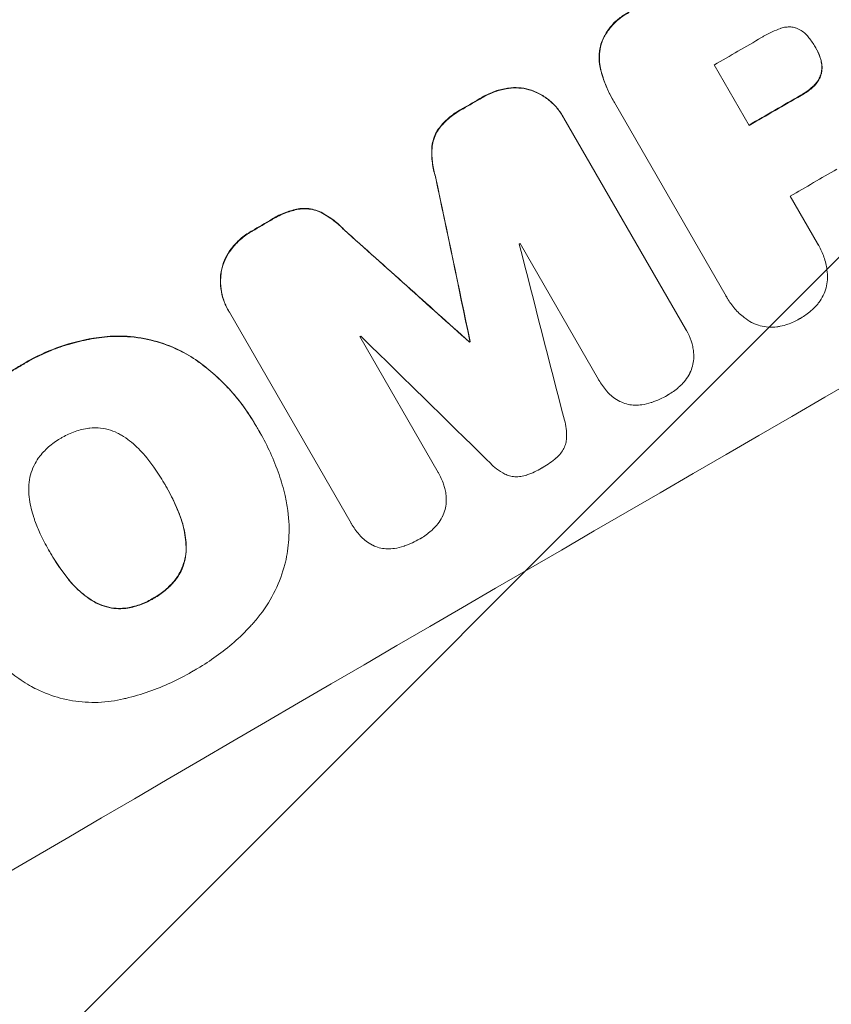
# Model space of a CAD drawing. Units: millimetres. Extents: x -2905 to 3011, y -4207 to 3572.
# Drawn here: x 1379 to 1479, y -2653 to -2532 of the extents above; entities that cross this region are included whole.
import ezdxf

# ---------------------------------------------------------------- set-up
doc = ezdxf.new("R2010")
doc.units = ezdxf.units.MM
doc.header["$LTSCALE"] = 20
doc.linetypes.add('HIDDEN', pattern=[9.525, 6.35, -3.175])
doc.layers.add('2d', color=230, linetype='Continuous')
doc.layers.add('EN-Free_Space_Hatch', color=10, linetype='HIDDEN')

# ---------------------------------------------------------------- blocks, each defined once
blk = doc.blocks.new('A$C5c55f9ec')
at = {"lineweight": 0}
for p, q in [((1193.38, -2220.3), (1193.41, -2220.34)), ((1180.94, -2222.47), (1185.25, -2229.93)), ((1168.46, -2226.78), (1168.48, -2226.83)), ((1182.4, -2250.93), (1168.65, -2227.11)), ((1162.29, -2228.8), (1162.31, -2228.84)), ((1162.42, -2229.04), (1177.39, -2254.97)), ((1190.27, -2238.63), (1193.63, -2244.44)), ((1166.68, -2261.18), (1157.03, -2244.47)), ((1193.77, -2244.67), (1193.79, -2244.72)), ((1182.53, -2251.17), (1182.56, -2251.21)), ((1121.11, -2252.68), (1121.13, -2252.72)), ((1136.22, -2278.86), (1121.25, -2252.92)), ((1137.3, -2255.92), (1146.95, -2272.62)), ((1177.49, -2255.13), (1177.52, -2255.17)), ((1150.77, -2256.55), (1150.79, -2256.59)), ((1150.86, -2256.49), (1150.88, -2256.54)), ((1166.7, -2261.22), (1166.73, -2261.27)), ((1124.47, -2266.8), (1124.5, -2266.84)), ((1124.98, -2267.69), (1125.01, -2267.74)), ((1146.96, -2272.65), (1146.99, -2272.69)), ((1113.29, -2274.08), (1113.32, -2274.13)), ((1136.25, -2278.9), (1136.27, -2278.95)), ((1099.1, -2282.36), (1099.13, -2282.4))]:
    blk.add_line(p, q, dxfattribs=at)
at = {"lineweight": 0, "extrusion": (0, 0, -1)}
for centre, major_axis, ratio, start_param, end_param in [((1179.01, -2217.71), (952.63, 550), 0.052336, -1.707271, -1.434322), ((1204.89, -2262.53), (950.9, 549), 0.052336, -1.598354, -1.5958), ((1214.59, -2279.34), (950.9, 549), 0.052336, -1.571439, -1.564738), ((1150.77, -2168.79), (-723.46, 3448.8), 0.005081, -1.595176, -1.589293), ((1204.89, -2262.53), (950.9, 549), 0.052336, -1.625657, -1.623089), ((1284.43, -2400.31), (2625.97, -2352.58), 0.005076, -1.632138, -1.626257), ((1217.5, -2284.38), (950.9, 549), 0.052336, -1.610768, -1.610672)]:
    blk.add_ellipse(centre, major_axis=major_axis, ratio=ratio, start_param=start_param, end_param=end_param, dxfattribs=at)
at = {"lineweight": 0}
for centre, major_axis, ratio, start_param, end_param in [((1179.01, -2217.71), (-951.76, -549.5), 0.052336, -1.707396, -1.434197), ((1231.43, -2308.51), (-951.76, -549.5), 0.052336, -1.707396, -1.434197), ((1210.29, -2271.89), (-950.9, -549), 0.052336, -1.576268, -1.570154), ((1204.89, -2262.53), (-951.76, -549.5), 0.052336, -1.545816, -1.543263), ((1214.59, -2279.34), (-951.76, -549.5), 0.052336, -1.576849, -1.570154), ((1219.62, -2288.05), (-950.9, -549), 0.052336, -1.576213, -1.570154), ((1150.77, -2168.79), (-724.12, 3451.95), 0.005081, 1.589262, 1.59514), ((1204.89, -2262.53), (-951.76, -549.5), 0.052336, -1.518552, -1.515986), ((1284.43, -2400.31), (2628.36, -2354.72), 0.005076, 1.626221, 1.632096), ((1213.82, -2278.01), (-950.9, -549), 0.052336, -1.54127, -1.541158), ((1155.63, -2177.22), (-1013.18, 3950.68), 0.003793, 1.586864, 1.592351), ((1213.82, -2278.01), (-950.9, -549), 0.052336, -1.520592, -1.520479), ((1312.66, -2449.19), (2920.44, -2862.56), 0.003773, 1.629063, 1.634537), ((1217.5, -2284.38), (-951.76, -549.5), 0.052336, -1.530957, -1.530861)]:
    blk.add_ellipse(centre, major_axis=major_axis, ratio=ratio, start_param=start_param, end_param=end_param, dxfattribs=at)
for points, knots in [([(1170.44, -2215.99), (1170.31, -2216.06), (1170.18, -2216.12), (1169.68, -2216.41), (1169.31, -2216.67), (1168.62, -2217.27), (1168.3, -2217.61), (1167.74, -2218.35), (1167.49, -2218.74), (1167.17, -2219.4), (1167.07, -2219.65), (1166.98, -2219.9)], [30.942683, 30.942683, 30.942683, 30.942683, 31.370566, 31.370566, 32.677712, 32.677712, 33.984857, 33.984857, 35.292003, 35.292003, 36.06835, 36.06835, 36.06835, 36.06835]), ([(1167.01, -2219.94), (1167.1, -2219.69), (1167.2, -2219.44), (1167.52, -2218.79), (1167.77, -2218.39), (1168.33, -2217.66), (1168.65, -2217.32), (1169.34, -2216.72), (1169.71, -2216.46), (1170.21, -2216.17), (1170.33, -2216.1), (1170.46, -2216.04)], [5.759192, 5.759192, 5.759192, 5.759192, 6.53558, 6.53558, 7.842711, 7.842711, 9.149843, 9.149843, 10.456975, 10.456975, 10.884858, 10.884858, 10.884858, 10.884858]), ([(1189.12, -2217.99), (1188.4, -2218.24), (1187.72, -2218.55), (1186.98, -2218.98), (1186.87, -2219.05), (1186.76, -2219.12)], [51.844381, 51.844381, 51.844381, 51.844381, 54.016853, 54.016853, 54.404284, 54.404284, 54.404284, 54.404284]), ([(1190.95, -2217.92), (1190.94, -2217.92), (1190.92, -2217.91), (1190.73, -2217.86), (1190.54, -2217.83), (1190.15, -2217.8), (1189.94, -2217.81), (1189.55, -2217.86), (1189.35, -2217.91), (1189.15, -2217.98), (1189.13, -2217.98), (1189.12, -2217.99)], [11.23439, 11.23439, 11.23439, 11.23439, 11.271847, 11.271847, 11.835454, 11.835454, 12.399061, 12.399061, 12.962668, 12.962668, 13.013249, 13.013249, 13.013249, 13.013249]), ([(1192.59, -2219.14), (1192.53, -2219.06), (1192.47, -2218.98), (1192.26, -2218.74), (1192.09, -2218.58), (1191.72, -2218.3), (1191.52, -2218.18), (1191.2, -2218.02), (1191.07, -2217.96), (1190.95, -2217.92)], [10.813696, 10.813696, 10.813696, 10.813696, 11.094647, 11.094647, 11.747271, 11.747271, 12.399896, 12.399896, 12.78783, 12.78783, 12.78783, 12.78783]), ([(1193.41, -2220.34), (1193.39, -2220.32), (1193.38, -2220.29), (1193.14, -2219.88), (1192.88, -2219.5), (1192.59, -2219.14)], [26.616766, 26.616766, 26.616766, 26.616766, 26.707784, 26.707784, 28.045492, 28.045492, 28.045492, 28.045492]), ([(1166.98, -2219.9), (1166.98, -2219.9), (1166.98, -2219.9), (1166.88, -2220.29), (1166.81, -2220.7), (1166.75, -2221.53), (1166.76, -2221.95), (1166.86, -2222.67), (1166.92, -2222.96), (1167, -2223.25)], [33.473361, 33.473361, 33.473361, 33.473361, 33.481706, 33.481706, 34.677468, 34.677468, 35.873229, 35.873229, 36.718578, 36.718578, 36.718578, 36.718578]), ([(1167.02, -2223.3), (1166.94, -2223.01), (1166.88, -2222.72), (1166.79, -2222), (1166.78, -2221.57), (1166.83, -2220.74), (1166.9, -2220.33), (1167.01, -2219.95), (1167.01, -2219.94), (1167.01, -2219.94)], [1.546176, 1.546176, 1.546176, 1.546176, 2.391548, 2.391548, 3.587322, 3.587322, 4.783096, 4.783096, 4.791393, 4.791393, 4.791393, 4.791393]), ([(1193.95, -2221.49), (1193.8, -2221.1), (1193.63, -2220.72), (1193.42, -2220.37), (1193.41, -2220.35), (1193.41, -2220.34)], [20.431086, 20.431086, 20.431086, 20.431086, 21.630945, 21.630945, 21.672494, 21.672494, 21.672494, 21.672494]), ([(1193.92, -2221.44), (1193.94, -2221.5), (1193.96, -2221.55), (1194.06, -2221.83), (1194.11, -2222.06), (1194.17, -2222.54), (1194.18, -2222.78), (1194.16, -2223.15), (1194.14, -2223.28), (1194.12, -2223.41)], [11.438994, 11.438994, 11.438994, 11.438994, 11.600925, 11.600925, 12.283324, 12.283324, 12.965724, 12.965724, 13.341791, 13.341791, 13.341791, 13.341791]), ([(1194.14, -2223.45), (1194.17, -2223.33), (1194.18, -2223.2), (1194.21, -2222.83), (1194.2, -2222.59), (1194.14, -2222.11), (1194.08, -2221.87), (1193.99, -2221.59), (1193.97, -2221.54), (1193.95, -2221.49)], [8.495259, 8.495259, 8.495259, 8.495259, 8.871308, 8.871308, 9.553713, 9.553713, 10.236119, 10.236119, 10.398056, 10.398056, 10.398056, 10.398056]), ([(1167, -2223.25), (1167.08, -2223.58), (1167.18, -2223.9), (1167.6, -2225.13), (1168, -2225.99), (1168.46, -2226.78)], [-3.714005, -3.714005, -3.714005, -3.714005, -2.752519, -2.752519, 0, 0, 0, 0]), ([(1168.65, -2227.11), (1168.59, -2227.01), (1168.54, -2226.92), (1168.48, -2226.83), (1168.02, -2226.04), (1167.63, -2225.17), (1167.21, -2223.95), (1167.11, -2223.62), (1167.02, -2223.3)], [-0.321666, -0.321666, -0.321666, -0.321666, 0, 0, 0, 2.752515, 2.752515, 3.714004, 3.714004, 3.714004, 3.714004]), ([(1194.12, -2223.41), (1194.11, -2223.45), (1194.1, -2223.5), (1194.03, -2223.74), (1193.96, -2223.93), (1193.77, -2224.31), (1193.66, -2224.49), (1193.43, -2224.8), (1193.31, -2224.92), (1193.19, -2225.04)], [11.882414, 11.882414, 11.882414, 11.882414, 12.023008, 12.023008, 12.624173, 12.624173, 13.225338, 13.225338, 13.707567, 13.707567, 13.707567, 13.707567]), ([(1193.22, -2225.09), (1193.34, -2224.97), (1193.45, -2224.84), (1193.69, -2224.54), (1193.8, -2224.36), (1193.98, -2223.98), (1194.06, -2223.78), (1194.12, -2223.55), (1194.13, -2223.5), (1194.14, -2223.45)], [5.529296, 5.529296, 5.529296, 5.529296, 6.011514, 6.011514, 6.612674, 6.612674, 7.213834, 7.213834, 7.35445, 7.35445, 7.35445, 7.35445]), ([(1155.49, -2225.34), (1154.98, -2225.42), (1154.46, -2225.54), (1153.44, -2225.9), (1152.93, -2226.13), (1152.43, -2226.42), (1152.4, -2226.44), (1152.36, -2226.46)], [35.693803, 35.693803, 35.693803, 35.693803, 37.178333, 37.178333, 38.794966, 38.794966, 38.912511, 38.912511, 38.912511, 38.912511]), ([(1152.39, -2226.5), (1152.42, -2226.48), (1152.46, -2226.46), (1152.96, -2226.18), (1153.47, -2225.94), (1154.49, -2225.59), (1155, -2225.46), (1155.52, -2225.38)], [12.814831, 12.814831, 12.814831, 12.814831, 12.932375, 12.932375, 14.54901, 14.54901, 16.033541, 16.033541, 16.033541, 16.033541]), ([(1158.44, -2225.59), (1158.33, -2225.55), (1158.21, -2225.52), (1157.71, -2225.39), (1157.29, -2225.31), (1156.44, -2225.26), (1156, -2225.27), (1155.55, -2225.33), (1155.52, -2225.34), (1155.49, -2225.34)], [24.131871, 24.131871, 24.131871, 24.131871, 24.486369, 24.486369, 25.710773, 25.710773, 26.935177, 26.935177, 27.007408, 27.007408, 27.007408, 27.007408]), ([(1155.52, -2225.38), (1155.55, -2225.38), (1155.57, -2225.38), (1156.03, -2225.32), (1156.46, -2225.3), (1157.31, -2225.36), (1157.73, -2225.43), (1158.24, -2225.57), (1158.35, -2225.6), (1158.47, -2225.64)], [12.171652, 12.171652, 12.171652, 12.171652, 12.244016, 12.244016, 13.468492, 13.468492, 14.692968, 14.692968, 15.047187, 15.047187, 15.047187, 15.047187]), ([(1162.29, -2228.8), (1162.06, -2228.4), (1161.79, -2228.02), (1161.16, -2227.3), (1160.8, -2226.96), (1160.03, -2226.37), (1159.62, -2226.12), (1158.94, -2225.79), (1158.69, -2225.68), (1158.44, -2225.59)], [21.941488, 21.941488, 21.941488, 21.941488, 23.31267, 23.31267, 24.683851, 24.683851, 26.055033, 26.055033, 26.836361, 26.836361, 26.836361, 26.836361]), ([(1158.47, -2225.64), (1158.72, -2225.73), (1158.97, -2225.83), (1159.64, -2226.16), (1160.06, -2226.42), (1160.83, -2227.01), (1161.18, -2227.34), (1161.81, -2228.06), (1162.09, -2228.45), (1162.35, -2228.91), (1162.39, -2228.97), (1162.42, -2229.04)], [17.046621, 17.046621, 17.046621, 17.046621, 17.827949, 17.827949, 19.199131, 19.199131, 20.570313, 20.570313, 21.941494, 21.941494, 22.164255, 22.164255, 22.164255, 22.164255]), ([(1193.19, -2225.04), (1193.1, -2225.12), (1193.01, -2225.2), (1192.56, -2225.6), (1192.16, -2225.88), (1191.71, -2226.14), (1191.65, -2226.18), (1191.59, -2226.21)], [31.684977, 31.684977, 31.684977, 31.684977, 32.027886, 32.027886, 33.420437, 33.420437, 33.609432, 33.609432, 33.609432, 33.609432]), ([(1191.62, -2226.25), (1191.68, -2226.22), (1191.73, -2226.19), (1192.19, -2225.93), (1192.58, -2225.65), (1193.04, -2225.25), (1193.13, -2225.17), (1193.22, -2225.09)], [10.951019, 10.951019, 10.951019, 10.951019, 11.140013, 11.140013, 12.532565, 12.532565, 12.875474, 12.875474, 12.875474, 12.875474]), ([(1149.94, -2227.86), (1149.81, -2227.93), (1149.69, -2227.99), (1149.1, -2228.34), (1148.63, -2228.68), (1147.79, -2229.4), (1147.42, -2229.79), (1147.09, -2230.21)], [39.618199, 39.618199, 39.618199, 39.618199, 40.026052, 40.026052, 41.694117, 41.694117, 43.199421, 43.199421, 43.199421, 43.199421]), ([(1147.11, -2230.25), (1147.45, -2229.84), (1147.82, -2229.45), (1148.65, -2228.72), (1149.12, -2228.39), (1149.72, -2228.04), (1149.84, -2227.97), (1149.96, -2227.91)], [10.169481, 10.169481, 10.169481, 10.169481, 11.674593, 11.674593, 13.342878, 13.342878, 13.750732, 13.750732, 13.750732, 13.750732]), ([(1147.09, -2230.21), (1146.91, -2230.44), (1146.76, -2230.69), (1146.5, -2231.23), (1146.39, -2231.53), (1146.24, -2232.1), (1146.19, -2232.4), (1146.16, -2232.7)], [23.39745, 23.39745, 23.39745, 23.39745, 24.223598, 24.223598, 25.121001, 25.121001, 25.999958, 25.999958, 25.999958, 25.999958]), ([(1146.19, -2232.75), (1146.21, -2232.44), (1146.26, -2232.14), (1146.42, -2231.57), (1146.52, -2231.28), (1146.79, -2230.74), (1146.94, -2230.49), (1147.11, -2230.25)], [2.708835, 2.708835, 2.708835, 2.708835, 3.588232, 3.588232, 4.485521, 4.485521, 5.311342, 5.311342, 5.311342, 5.311342]), ([(1146.16, -2232.7), (1146.13, -2233.31), (1146.15, -2233.93), (1146.31, -2235.11), (1146.43, -2235.67), (1146.6, -2236.21)], [54.843812, 54.843812, 54.843812, 54.843812, 56.585269, 56.585269, 58.202269, 58.202269, 58.202269, 58.202269]), ([(1146.63, -2236.26), (1146.46, -2235.72), (1146.34, -2235.15), (1146.18, -2233.98), (1146.16, -2233.36), (1146.19, -2232.75)], [2.154689, 2.154689, 2.154689, 2.154689, 3.771688, 3.771688, 5.513146, 5.513146, 5.513146, 5.513146]), ([(1129.91, -2240.17), (1129.39, -2240.26), (1128.88, -2240.39), (1127.81, -2240.76), (1127.26, -2241.01), (1126.66, -2241.36), (1126.56, -2241.42), (1126.47, -2241.48)], [38.694944, 38.694944, 38.694944, 38.694944, 40.188424, 40.188424, 41.936852, 41.936852, 42.275137, 42.275137, 42.275137, 42.275137]), ([(1126.49, -2241.53), (1126.59, -2241.47), (1126.68, -2241.41), (1127.29, -2241.06), (1127.83, -2240.8), (1128.9, -2240.44), (1129.42, -2240.3), (1129.94, -2240.22)], [13.642433, 13.642433, 13.642433, 13.642433, 13.980719, 13.980719, 15.729151, 15.729151, 17.222634, 17.222634, 17.222634, 17.222634]), ([(1132.53, -2240.61), (1132.25, -2240.48), (1131.97, -2240.38), (1131.4, -2240.23), (1131.09, -2240.17), (1130.49, -2240.13), (1130.2, -2240.14), (1129.91, -2240.17)], [17.182582, 17.182582, 17.182582, 17.182582, 18.059278, 18.059278, 18.962935, 18.962935, 19.784992, 19.784992, 19.784992, 19.784992]), ([(1129.94, -2240.22), (1130.22, -2240.19), (1130.52, -2240.18), (1131.12, -2240.22), (1131.42, -2240.27), (1132, -2240.42), (1132.28, -2240.53), (1132.55, -2240.66)], [9.114017, 9.114017, 9.114017, 9.114017, 9.936077, 9.936077, 10.839735, 10.839735, 11.716431, 11.716431, 11.716431, 11.716431]), ([(1135.35, -2242.74), (1134.96, -2242.33), (1134.54, -2241.95), (1133.6, -2241.23), (1133.07, -2240.9), (1132.53, -2240.61)], [34.633292, 34.633292, 34.633292, 34.633292, 36.238454, 36.238454, 37.989587, 37.989587, 37.989587, 37.989587]), ([(1132.55, -2240.66), (1133.1, -2240.94), (1133.62, -2241.27), (1134.56, -2242), (1134.99, -2242.38), (1135.37, -2242.79)], [26.438315, 26.438315, 26.438315, 26.438315, 28.190673, 28.190673, 29.79455, 29.79455, 29.79455, 29.79455]), ([(1124.03, -2242.9), (1123.99, -2242.92), (1123.96, -2242.94), (1123.46, -2243.23), (1123.01, -2243.55), (1122.2, -2244.26), (1121.83, -2244.64), (1121.51, -2245.06)], [38.296144, 38.296144, 38.296144, 38.296144, 38.424394, 38.424394, 40.026337, 40.026337, 41.51379, 41.51379, 41.51379, 41.51379]), ([(1121.53, -2245.1), (1121.86, -2244.69), (1122.22, -2244.31), (1123.03, -2243.59), (1123.48, -2243.27), (1123.98, -2242.98), (1124.02, -2242.96), (1124.06, -2242.94)], [9.720301, 9.720301, 9.720301, 9.720301, 11.207758, 11.207758, 12.809705, 12.809705, 12.937955, 12.937955, 12.937955, 12.937955]), ([(1121.51, -2245.06), (1121.49, -2245.08), (1121.48, -2245.1), (1121.2, -2245.46), (1120.97, -2245.83), (1120.59, -2246.61), (1120.44, -2247), (1120.31, -2247.51), (1120.28, -2247.63), (1120.26, -2247.74)], [31.874962, 31.874962, 31.874962, 31.874962, 31.944197, 31.944197, 33.173453, 33.173453, 34.402709, 34.402709, 34.753679, 34.753679, 34.753679, 34.753679]), ([(1120.28, -2247.79), (1120.31, -2247.67), (1120.33, -2247.56), (1120.47, -2247.05), (1120.62, -2246.65), (1120.99, -2245.88), (1121.22, -2245.51), (1121.5, -2245.14), (1121.52, -2245.12), (1121.53, -2245.1)], [4.561453, 4.561453, 4.561453, 4.561453, 4.910264, 4.910264, 6.140074, 6.140074, 7.369883, 7.369883, 7.440153, 7.440153, 7.440153, 7.440153]), ([(1193.63, -2244.44), (1193.69, -2244.53), (1193.74, -2244.62), (1194.05, -2245.16), (1194.27, -2245.63), (1194.61, -2246.64), (1194.74, -2247.17), (1194.85, -2248.06), (1194.88, -2248.42), (1194.88, -2248.78)], [24.107783, 24.107783, 24.107783, 24.107783, 24.42564, 24.42564, 25.952213, 25.952213, 27.478786, 27.478786, 28.49213, 28.49213, 28.49213, 28.49213]), ([(1120.26, -2247.74), (1120.21, -2248.01), (1120.17, -2248.29), (1120.12, -2249.04), (1120.14, -2249.53), (1120.26, -2250.48), (1120.37, -2250.96), (1120.68, -2251.86), (1120.88, -2252.29), (1121.11, -2252.68)], [-4.89032, -4.89032, -4.89032, -4.89032, -4.091146, -4.091146, -2.72743, -2.72743, -1.363715, -1.363715, 0, 0, 0, 0]), ([(1121.25, -2252.92), (1121.21, -2252.86), (1121.17, -2252.79), (1121.13, -2252.72), (1120.9, -2252.33), (1120.71, -2251.9), (1120.4, -2251), (1120.29, -2250.53), (1120.16, -2249.57), (1120.15, -2249.09), (1120.2, -2248.33), (1120.23, -2248.06), (1120.28, -2247.79)], [-0.23204, -0.23204, -0.23204, -0.23204, 0, 0, 0, 1.363715, 1.363715, 2.72743, 2.72743, 4.091145, 4.091145, 4.890323, 4.890323, 4.890323, 4.890323]), ([(1194.88, -2248.78), (1194.87, -2248.82), (1194.87, -2248.87), (1194.85, -2249.26), (1194.79, -2249.59), (1194.62, -2250.23), (1194.5, -2250.55), (1194.2, -2251.16), (1194.01, -2251.46), (1193.71, -2251.85), (1193.62, -2251.96), (1193.53, -2252.07)], [18.603323, 18.603323, 18.603323, 18.603323, 18.733404, 18.733404, 19.719364, 19.719364, 20.705333, 20.705333, 21.691301, 21.691301, 22.093061, 22.093061, 22.093061, 22.093061]), ([(1185.53, -2254.18), (1185.22, -2254), (1184.92, -2253.8), (1184.21, -2253.25), (1183.81, -2252.88), (1183.11, -2252.08), (1182.81, -2251.65), (1182.56, -2251.21), (1182.5, -2251.12), (1182.45, -2251.03), (1182.4, -2250.93)], [-4.060716, -4.060716, -4.060716, -4.060716, -3.039232, -3.039232, -1.519616, -1.519616, 0, 0, 0, 0.324666, 0.324666, 0.324666, 0.324666]), ([(1193.53, -2252.07), (1193.31, -2252.31), (1193.08, -2252.53), (1192.44, -2253.09), (1192.02, -2253.39), (1191.56, -2253.66), (1191.52, -2253.68), (1191.48, -2253.7)], [33.421447, 33.421447, 33.421447, 33.421447, 34.336968, 34.336968, 35.829875, 35.829875, 35.954834, 35.954834, 35.954834, 35.954834]), ([(1189.06, -2254.65), (1188.92, -2254.68), (1188.78, -2254.7), (1188.3, -2254.77), (1187.95, -2254.78), (1187.25, -2254.73), (1186.92, -2254.67), (1186.28, -2254.5), (1185.96, -2254.38), (1185.61, -2254.21), (1185.57, -2254.2), (1185.53, -2254.18)], [25.400836, 25.400836, 25.400836, 25.400836, 25.792524, 25.792524, 26.784562, 26.784562, 27.7766, 27.7766, 28.768619, 28.768619, 28.88908, 28.88908, 28.88908, 28.88908]), ([(1191.48, -2253.7), (1191.45, -2253.72), (1191.42, -2253.73), (1190.96, -2254), (1190.48, -2254.22), (1189.68, -2254.5), (1189.37, -2254.58), (1189.06, -2254.65)], [36.154571, 36.154571, 36.154571, 36.154571, 36.260037, 36.260037, 37.770924, 37.770924, 38.682206, 38.682206, 38.682206, 38.682206]), ([(1105.86, -2255.93), (1105.41, -2255.98), (1104.96, -2256.04), (1103.11, -2256.34), (1101.74, -2256.7), (1099.18, -2257.58), (1097.89, -2258.14), (1096.23, -2259.05), (1095.83, -2259.29), (1095.43, -2259.54)], [92.254234, 92.254234, 92.254234, 92.254234, 93.545319, 93.545319, 97.615845, 97.615845, 101.693126, 101.693126, 103.023564, 103.023564, 103.023564, 103.023564]), ([(1095.45, -2259.58), (1095.66, -2259.45), (1095.87, -2259.32), (1096.75, -2258.81), (1097.46, -2258.44), (1098.91, -2257.77), (1099.66, -2257.47), (1101.19, -2256.94), (1101.98, -2256.71), (1103.58, -2256.32), (1104.39, -2256.17), (1105.43, -2256.03), (1105.66, -2256), (1105.89, -2255.98)], [36.668029, 36.668029, 36.668029, 36.668029, 37.402797, 37.402797, 39.74078, 39.74078, 42.078764, 42.078764, 44.416747, 44.416747, 46.754731, 46.754731, 47.401691, 47.401691, 47.401691, 47.401691]), ([(1117.36, -2258.93), (1116.62, -2258.42), (1115.85, -2257.96), (1114.04, -2257.08), (1112.99, -2256.7), (1110.9, -2256.14), (1109.8, -2255.96), (1107.74, -2255.82), (1106.8, -2255.84), (1105.86, -2255.93)], [59.162339, 59.162339, 59.162339, 59.162339, 61.705385, 61.705385, 64.949785, 64.949785, 68.200119, 68.200119, 70.868619, 70.868619, 70.868619, 70.868619]), ([(1105.89, -2255.98), (1106.83, -2255.88), (1107.77, -2255.87), (1109.83, -2256), (1110.93, -2256.19), (1113.02, -2256.74), (1114.07, -2257.13), (1115.88, -2258.01), (1116.65, -2258.46), (1117.38, -2258.98)], [33.076187, 33.076187, 33.076187, 33.076187, 35.751258, 35.751258, 39.003898, 39.003898, 42.24601, 42.24601, 44.782502, 44.782502, 44.782502, 44.782502]), ([(1177.39, -2254.97), (1177.44, -2255.04), (1177.48, -2255.11), (1177.74, -2255.56), (1177.93, -2255.98), (1178.14, -2256.6), (1178.2, -2256.78), (1178.24, -2256.96)], [21.116657, 21.116657, 21.116657, 21.116657, 21.351667, 21.351667, 22.685913, 22.685913, 23.221207, 23.221207, 23.221207, 23.221207]), ([(1178.24, -2256.96), (1178.3, -2257.17), (1178.34, -2257.39), (1178.41, -2257.95), (1178.43, -2258.29), (1178.41, -2258.62)], [17.699318, 17.699318, 17.699318, 17.699318, 18.327807, 18.327807, 19.287621, 19.287621, 19.287621, 19.287621]), ([(1095.43, -2259.54), (1095.26, -2259.63), (1095.1, -2259.72), (1094.2, -2260.25), (1093.46, -2260.72), (1092.03, -2261.75), (1091.33, -2262.31), (1089.98, -2263.5), (1089.33, -2264.13), (1088.09, -2265.46), (1087.5, -2266.16), (1086.79, -2267.09), (1086.64, -2267.3), (1086.49, -2267.51)], [123.070499, 123.070499, 123.070499, 123.070499, 123.632546, 123.632546, 126.21597, 126.21597, 128.799395, 128.799395, 131.382819, 131.382819, 133.966244, 133.966244, 134.693196, 134.693196, 134.693196, 134.693196]), ([(1086.51, -2267.55), (1086.66, -2267.34), (1086.82, -2267.14), (1087.53, -2266.21), (1088.11, -2265.51), (1089.35, -2264.18), (1090.01, -2263.54), (1091.36, -2262.36), (1092.06, -2261.8), (1093.49, -2260.77), (1094.22, -2260.29), (1095.13, -2259.77), (1095.29, -2259.67), (1095.45, -2259.58)], [30.175456, 30.175456, 30.175456, 30.175456, 30.902395, 30.902395, 33.485842, 33.485842, 36.069289, 36.069289, 38.652736, 38.652736, 41.236182, 41.236182, 41.798233, 41.798233, 41.798233, 41.798233]), ([(1124.47, -2266.8), (1123.98, -2265.95), (1123.44, -2265.13), (1122.25, -2263.53), (1121.6, -2262.76), (1120.21, -2261.29), (1119.47, -2260.6), (1118.25, -2259.6), (1117.81, -2259.26), (1117.36, -2258.93)], [46.984636, 46.984636, 46.984636, 46.984636, 49.917542, 49.917542, 52.850449, 52.850449, 55.783356, 55.783356, 57.390273, 57.390273, 57.390273, 57.390273]), ([(1117.38, -2258.98), (1117.59, -2259.12), (1117.79, -2259.27), (1118.66, -2259.94), (1119.3, -2260.49), (1120.53, -2261.64), (1121.11, -2262.24), (1122.2, -2263.49), (1122.72, -2264.14), (1123.66, -2265.48), (1124.1, -2266.16), (1124.61, -2267.04), (1124.72, -2267.23), (1124.82, -2267.43)], [66.290443, 66.290443, 66.290443, 66.290443, 67.002359, 67.002359, 69.389147, 69.389147, 71.775935, 71.775935, 74.162723, 74.162723, 76.549511, 76.549511, 77.215314, 77.215314, 77.215314, 77.215314]), ([(1178.41, -2258.62), (1178.41, -2258.63), (1178.41, -2258.64), (1178.38, -2258.96), (1178.33, -2259.26), (1178.18, -2259.82), (1178.08, -2260.11), (1177.93, -2260.4), (1177.92, -2260.42), (1177.91, -2260.44)], [16.676882, 16.676882, 16.676882, 16.676882, 16.703195, 16.703195, 17.582243, 17.582243, 18.461415, 18.461415, 18.518849, 18.518849, 18.518849, 18.518849]), ([(1177.91, -2260.44), (1177.76, -2260.73), (1177.58, -2261.02), (1177.19, -2261.53), (1176.99, -2261.75), (1176.77, -2261.95)], [22.04685, 22.04685, 22.04685, 22.04685, 22.995756, 22.995756, 23.846902, 23.846902, 23.846902, 23.846902]), ([(1167.97, -2262.91), (1167.86, -2262.8), (1167.76, -2262.7), (1167.31, -2262.17), (1166.99, -2261.72), (1166.73, -2261.27), (1166.71, -2261.24), (1166.69, -2261.21), (1166.68, -2261.18)], [-1.999607, -1.999607, -1.999607, -1.999607, -1.581052, -1.581052, 0, 0, 0, 0.102991, 0.102991, 0.102991, 0.102991]), ([(1176.77, -2261.95), (1176.7, -2262.03), (1176.62, -2262.09), (1176.14, -2262.51), (1175.71, -2262.82), (1175.26, -2263.08), (1175.24, -2263.09), (1175.23, -2263.1)], [34.800978, 34.800978, 34.800978, 34.800978, 35.094777, 35.094777, 36.620795, 36.620795, 36.672328, 36.672328, 36.672328, 36.672328]), ([(1169.3, -2263.9), (1169.03, -2263.76), (1168.77, -2263.59), (1168.32, -2263.25), (1168.14, -2263.08), (1167.97, -2262.91)], [28.18746, 28.18746, 28.18746, 28.18746, 29.064674, 29.064674, 29.766343, 29.766343, 29.766343, 29.766343]), ([(1175.23, -2263.1), (1175.2, -2263.12), (1175.17, -2263.13), (1174.56, -2263.49), (1173.92, -2263.78), (1173.23, -2264.02), (1173.2, -2264.03), (1173.18, -2264.04)], [48.233524, 48.233524, 48.233524, 48.233524, 48.339027, 48.339027, 50.353681, 50.353681, 50.436527, 50.436527, 50.436527, 50.436527]), ([(1171.15, -2264.36), (1171.09, -2264.36), (1171.03, -2264.35), (1170.68, -2264.33), (1170.4, -2264.28), (1169.87, -2264.14), (1169.6, -2264.04), (1169.33, -2263.91), (1169.32, -2263.9), (1169.3, -2263.9)], [22.0472, 22.0472, 22.0472, 22.0472, 22.219084, 22.219084, 23.042105, 23.042105, 23.864966, 23.864966, 23.910522, 23.910522, 23.910522, 23.910522]), ([(1173.18, -2264.04), (1172.81, -2264.16), (1172.42, -2264.25), (1171.74, -2264.34), (1171.44, -2264.36), (1171.15, -2264.36)], [28.653176, 28.653176, 28.653176, 28.653176, 29.761939, 29.761939, 30.603096, 30.603096, 30.603096, 30.603096]), ([(1162.49, -2266.21), (1162.59, -2266.54), (1162.67, -2266.88), (1162.77, -2267.61), (1162.78, -2268.01), (1162.74, -2268.51), (1162.73, -2268.64), (1162.71, -2268.76)], [18.819702, 18.819702, 18.819702, 18.819702, 19.812013, 19.812013, 20.912413, 20.912413, 21.268162, 21.268162, 21.268162, 21.268162]), ([(1104.08, -2267.17), (1104.04, -2267.17), (1103.99, -2267.18), (1103.37, -2267.26), (1102.8, -2267.4), (1101.71, -2267.78), (1101.19, -2268.02), (1100.66, -2268.33), (1100.6, -2268.37), (1100.55, -2268.4)], [36.334613, 36.334613, 36.334613, 36.334613, 36.463135, 36.463135, 38.122217, 38.122217, 39.781298, 39.781298, 39.97716, 39.97716, 39.97716, 39.97716]), ([(1107.97, -2268.06), (1107.81, -2267.96), (1107.64, -2267.87), (1107.09, -2267.6), (1106.7, -2267.46), (1105.92, -2267.25), (1105.5, -2267.18), (1104.75, -2267.13), (1104.42, -2267.14), (1104.08, -2267.17)], [22.562103, 22.562103, 22.562103, 22.562103, 23.106632, 23.106632, 24.321627, 24.321627, 25.539079, 25.539079, 26.488609, 26.488609, 26.488609, 26.488609]), ([(1110.93, -2270.65), (1110.85, -2270.55), (1110.76, -2270.44), (1110.16, -2269.76), (1109.59, -2269.22), (1108.65, -2268.5), (1108.31, -2268.27), (1107.97, -2268.06)], [37.467283, 37.467283, 37.467283, 37.467283, 37.854095, 37.854095, 40.076184, 40.076184, 41.212708, 41.212708, 41.212708, 41.212708]), ([(1124.82, -2267.43), (1124.89, -2267.53), (1124.95, -2267.63), (1125.47, -2268.53), (1125.9, -2269.37), (1126.68, -2271.09), (1127.04, -2271.98), (1127.64, -2273.73), (1127.89, -2274.58), (1128.1, -2275.45)], [88.297578, 88.297578, 88.297578, 88.297578, 88.656924, 88.656924, 91.420661, 91.420661, 94.184398, 94.184398, 96.715859, 96.715859, 96.715859, 96.715859]), ([(1100.55, -2268.4), (1100.49, -2268.43), (1100.44, -2268.46), (1099.9, -2268.77), (1099.43, -2269.11), (1098.55, -2269.89), (1098.14, -2270.32), (1097.76, -2270.83), (1097.73, -2270.86), (1097.71, -2270.88)], [40.180379, 40.180379, 40.180379, 40.180379, 40.362975, 40.362975, 42.048685, 42.048685, 43.734394, 43.734394, 43.835255, 43.835255, 43.835255, 43.835255]), ([(1162.71, -2268.76), (1162.7, -2268.85), (1162.68, -2268.94), (1162.6, -2269.24), (1162.52, -2269.46), (1162.31, -2269.88), (1162.18, -2270.08), (1161.9, -2270.46), (1161.73, -2270.64), (1161.53, -2270.81), (1161.51, -2270.83), (1161.48, -2270.85)], [13.144645, 13.144645, 13.144645, 13.144645, 13.414947, 13.414947, 14.085994, 14.085994, 14.75704, 14.75704, 15.428086, 15.428086, 15.520583, 15.520583, 15.520583, 15.520583]), ([(1097.71, -2270.88), (1097.52, -2271.16), (1097.35, -2271.46), (1097.01, -2272.14), (1096.87, -2272.54), (1096.66, -2273.32), (1096.59, -2273.74), (1096.55, -2274.35), (1096.54, -2274.54), (1096.55, -2274.73)], [31.889694, 31.889694, 31.889694, 31.889694, 32.853902, 32.853902, 34.072058, 34.072058, 35.287542, 35.287542, 35.825201, 35.825201, 35.825201, 35.825201]), ([(1113.32, -2274.13), (1113.28, -2274.07), (1113.25, -2274.01), (1112.83, -2273.28), (1112.41, -2272.63), (1111.63, -2271.53), (1111.29, -2271.09), (1110.93, -2270.65)], [73.51778, 73.51778, 73.51778, 73.51778, 73.72851, 73.72851, 76.028299, 76.028299, 77.653715, 77.653715, 77.653715, 77.653715]), ([(1155.46, -2272.96), (1155.36, -2272.92), (1155.26, -2272.88), (1154.8, -2272.65), (1154.46, -2272.44), (1153.86, -2271.98), (1153.6, -2271.75), (1153.37, -2271.49)], [32.870997, 32.870997, 32.870997, 32.870997, 33.190818, 33.190818, 34.335092, 34.335092, 35.317086, 35.317086, 35.317086, 35.317086]), ([(1161.48, -2270.85), (1160.98, -2271.29), (1160.43, -2271.67), (1159.84, -2272.02), (1159.81, -2272.04), (1159.77, -2272.06)], [45.293164, 45.293164, 45.293164, 45.293164, 47.211378, 47.211378, 47.340901, 47.340901, 47.340901, 47.340901]), ([(1146.95, -2272.62), (1146.96, -2272.65), (1146.97, -2272.67), (1147.23, -2273.12), (1147.45, -2273.59), (1147.68, -2274.26), (1147.73, -2274.44), (1147.78, -2274.62)], [23.680274, 23.680274, 23.680274, 23.680274, 23.761063, 23.761063, 25.244749, 25.244749, 25.782606, 25.782606, 25.782606, 25.782606]), ([(1157.88, -2272.94), (1157.86, -2272.95), (1157.84, -2272.96), (1157.6, -2273.04), (1157.36, -2273.1), (1156.88, -2273.16), (1156.64, -2273.17), (1156.16, -2273.14), (1155.93, -2273.1), (1155.63, -2273.02), (1155.55, -2272.99), (1155.46, -2272.96)], [17.039196, 17.039196, 17.039196, 17.039196, 17.097236, 17.097236, 17.781318, 17.781318, 18.465399, 18.465399, 19.14948, 19.14948, 19.403876, 19.403876, 19.403876, 19.403876]), ([(1159.77, -2272.06), (1159.74, -2272.08), (1159.71, -2272.09), (1159.12, -2272.43), (1158.52, -2272.72), (1157.88, -2272.94)], [48.206092, 48.206092, 48.206092, 48.206092, 48.306319, 48.306319, 50.24545, 50.24545, 50.24545, 50.24545]), ([(1115.16, -2277.96), (1114.96, -2277.45), (1114.75, -2276.94), (1114.19, -2275.71), (1113.82, -2274.99), (1113.39, -2274.25), (1113.35, -2274.19), (1113.32, -2274.13)], [72.153028, 72.153028, 72.153028, 72.153028, 73.739428, 73.739428, 76.111017, 76.111017, 76.322995, 76.322995, 76.322995, 76.322995]), ([(1096.55, -2274.73), (1096.55, -2275.14), (1096.59, -2275.55), (1096.74, -2276.72), (1096.91, -2277.46), (1097.21, -2278.31), (1097.26, -2278.45), (1097.31, -2278.59)], [63.159427, 63.159427, 63.159427, 63.159427, 64.332686, 64.332686, 66.475202, 66.475202, 66.909313, 66.909313, 66.909313, 66.909313]), ([(1113.41, -2274.29), (1113.8, -2274.96), (1114.16, -2275.66), (1114.72, -2276.89), (1114.94, -2277.4), (1115.13, -2277.92)], [37.830264, 37.830264, 37.830264, 37.830264, 40.161121, 40.161121, 41.760967, 41.760967, 41.760967, 41.760967]), ([(1128.1, -2275.45), (1128.24, -2276.06), (1128.36, -2276.68), (1128.6, -2278.5), (1128.64, -2279.7), (1128.49, -2281.84), (1128.35, -2282.78), (1128.15, -2283.67)], [59.420078, 59.420078, 59.420078, 59.420078, 61.200406, 61.200406, 64.594608, 64.594608, 67.325013, 67.325013, 67.325013, 67.325013]), ([(1147.78, -2274.62), (1147.84, -2274.83), (1147.88, -2275.05), (1147.95, -2275.61), (1147.96, -2275.95), (1147.94, -2276.29)], [17.709702, 17.709702, 17.709702, 17.709702, 18.338574, 18.338574, 19.298384, 19.298384, 19.298384, 19.298384]), ([(1147.94, -2276.29), (1147.94, -2276.3), (1147.94, -2276.3), (1147.92, -2276.62), (1147.87, -2276.92), (1147.72, -2277.49), (1147.61, -2277.77), (1147.47, -2278.07), (1147.46, -2278.08), (1147.45, -2278.1)], [16.686004, 16.686004, 16.686004, 16.686004, 16.711614, 16.711614, 17.590553, 17.590553, 18.470877, 18.470877, 18.529041, 18.529041, 18.529041, 18.529041]), ([(1097.31, -2278.59), (1097.51, -2279.13), (1097.73, -2279.66), (1098.28, -2280.86), (1098.62, -2281.52), (1098.98, -2282.15), (1099.03, -2282.23), (1099.08, -2282.32), (1099.13, -2282.4)], [-3.839663, -3.839663, -3.839663, -3.839663, -2.187947, -2.187947, 0, 0, 0, 0.296734, 0.296734, 0.296734, 0.296734]), ([(1115.13, -2277.92), (1115.19, -2278.06), (1115.24, -2278.21), (1115.54, -2279.08), (1115.72, -2279.84), (1115.87, -2281), (1115.9, -2281.39), (1115.92, -2281.78)], [37.018767, 37.018767, 37.018767, 37.018767, 37.463079, 37.463079, 39.664099, 39.664099, 40.766465, 40.766465, 40.766465, 40.766465]), ([(1115.94, -2281.83), (1115.93, -2281.44), (1115.9, -2281.05), (1115.75, -2279.89), (1115.57, -2279.13), (1115.27, -2278.25), (1115.21, -2278.11), (1115.16, -2277.96)], [29.757778, 29.757778, 29.757778, 29.757778, 30.860142, 30.860142, 33.061165, 33.061165, 33.50548, 33.50548, 33.50548, 33.50548]), ([(1137.51, -2280.59), (1137.41, -2280.48), (1137.31, -2280.37), (1136.85, -2279.85), (1136.54, -2279.4), (1136.27, -2278.95), (1136.26, -2278.92), (1136.24, -2278.89), (1136.22, -2278.86)], [-1.999776, -1.999776, -1.999776, -1.999776, -1.581521, -1.581521, 0, 0, 0, 0.102992, 0.102992, 0.102992, 0.102992]), ([(1147.45, -2278.1), (1147.3, -2278.4), (1147.12, -2278.69), (1146.73, -2279.19), (1146.53, -2279.42), (1146.31, -2279.62)], [22.059154, 22.059154, 22.059154, 22.059154, 23.009246, 23.009246, 23.860933, 23.860933, 23.860933, 23.860933]), ([(1146.31, -2279.62), (1146.24, -2279.69), (1146.16, -2279.76), (1145.68, -2280.18), (1145.25, -2280.49), (1144.8, -2280.75), (1144.78, -2280.76), (1144.77, -2280.77)], [34.82153, 34.82153, 34.82153, 34.82153, 35.115595, 35.115595, 36.643518, 36.643518, 36.695117, 36.695117, 36.695117, 36.695117]), ([(1138.85, -2281.57), (1138.58, -2281.43), (1138.31, -2281.27), (1137.87, -2280.93), (1137.69, -2280.76), (1137.51, -2280.59)], [28.207228, 28.207228, 28.207228, 28.207228, 29.084429, 29.084429, 29.786574, 29.786574, 29.786574, 29.786574]), ([(1144.77, -2280.77), (1144.74, -2280.79), (1144.71, -2280.8), (1144.1, -2281.16), (1143.47, -2281.45), (1142.77, -2281.69), (1142.75, -2281.7), (1142.72, -2281.71)], [48.263235, 48.263235, 48.263235, 48.263235, 48.368873, 48.368873, 50.386485, 50.386485, 50.469031, 50.469031, 50.469031, 50.469031]), ([(1099.13, -2282.4), (1099.16, -2282.46), (1099.19, -2282.51), (1099.22, -2282.56), (1099.61, -2283.24), (1100.05, -2283.92), (1100.84, -2285.03), (1101.18, -2285.47), (1101.54, -2285.91)], [-0.181199, -0.181199, -0.181199, -0.181199, 0, 0, 0, 2.366234, 2.366234, 3.988186, 3.988186, 3.988186, 3.988186]), ([(1101.51, -2285.86), (1101.15, -2285.43), (1100.81, -2284.98), (1100.03, -2283.88), (1099.6, -2283.21), (1099.21, -2282.54)], [-3.988185, -3.988185, -3.988185, -3.988185, -2.36623, -2.36623, -0.026312, -0.026312, -0.026312, -0.026312]), ([(1115.92, -2281.78), (1115.92, -2281.97), (1115.92, -2282.16), (1115.87, -2282.76), (1115.8, -2283.17), (1115.6, -2283.95), (1115.45, -2284.34), (1115.12, -2285.02), (1114.95, -2285.32), (1114.75, -2285.6)], [22.35415, 22.35415, 22.35415, 22.35415, 22.88691, 22.88691, 24.089482, 24.089482, 25.296556, 25.296556, 26.26397, 26.26397, 26.26397, 26.26397]), ([(1114.78, -2285.64), (1114.98, -2285.36), (1115.15, -2285.07), (1115.48, -2284.38), (1115.62, -2283.99), (1115.83, -2283.22), (1115.9, -2282.81), (1115.94, -2282.2), (1115.95, -2282.01), (1115.94, -2281.83)], [12.294465, 12.294465, 12.294465, 12.294465, 13.261887, 13.261887, 14.468969, 14.468969, 15.67154, 15.67154, 16.204297, 16.204297, 16.204297, 16.204297]), ([(1140.69, -2282.03), (1140.63, -2282.03), (1140.57, -2282.03), (1140.23, -2282.01), (1139.95, -2281.96), (1139.42, -2281.82), (1139.15, -2281.72), (1138.88, -2281.59), (1138.86, -2281.58), (1138.85, -2281.57)], [22.062941, 22.062941, 22.062941, 22.062941, 22.235876, 22.235876, 23.060172, 23.060172, 23.882899, 23.882899, 23.927616, 23.927616, 23.927616, 23.927616]), ([(1142.72, -2281.71), (1142.35, -2281.84), (1141.97, -2281.93), (1141.29, -2282.02), (1140.99, -2282.04), (1140.69, -2282.03)], [28.672297, 28.672297, 28.672297, 28.672297, 29.783074, 29.783074, 30.624458, 30.624458, 30.624458, 30.624458]), ([(1128.15, -2283.67), (1128.13, -2283.77), (1128.1, -2283.86), (1127.79, -2285.02), (1127.4, -2286.1), (1126.38, -2288.19), (1125.76, -2289.2), (1124.72, -2290.55), (1124.39, -2290.96), (1124.03, -2291.34)], [66.180962, 66.180962, 66.180962, 66.180962, 66.460587, 66.460587, 69.789321, 69.789321, 73.118055, 73.118055, 74.606674, 74.606674, 74.606674, 74.606674]), ([(1104.47, -2288.46), (1104.12, -2288.24), (1103.78, -2288.01), (1102.85, -2287.3), (1102.29, -2286.77), (1101.7, -2286.09), (1101.6, -2285.98), (1101.51, -2285.86)], [63.756597, 63.756597, 63.756597, 63.756597, 64.925002, 64.925002, 67.084969, 67.084969, 67.510458, 67.510458, 67.510458, 67.510458]), ([(1101.54, -2285.91), (1101.63, -2286.02), (1101.72, -2286.14), (1102.32, -2286.82), (1102.87, -2287.34), (1103.81, -2288.06), (1104.15, -2288.29), (1104.5, -2288.5)], [1.734478, 1.734478, 1.734478, 1.734478, 2.159966, 2.159966, 4.319933, 4.319933, 5.488343, 5.488343, 5.488343, 5.488343]), ([(1114.75, -2285.6), (1114.73, -2285.63), (1114.7, -2285.67), (1114.32, -2286.17), (1113.92, -2286.59), (1113.07, -2287.34), (1112.61, -2287.67), (1112.06, -2287.99), (1111.98, -2288.03), (1111.91, -2288.08)], [35.811018, 35.811018, 35.811018, 35.811018, 35.941258, 35.941258, 37.576592, 37.576592, 39.211926, 39.211926, 39.4782, 39.4782, 39.4782, 39.4782]), ([(1111.93, -2288.12), (1112.01, -2288.08), (1112.09, -2288.04), (1112.63, -2287.72), (1113.09, -2287.39), (1113.95, -2286.64), (1114.35, -2286.21), (1114.72, -2285.72), (1114.75, -2285.68), (1114.78, -2285.64)], [12.80692, 12.80692, 12.80692, 12.80692, 13.073196, 13.073196, 14.708538, 14.708538, 16.34388, 16.34388, 16.474123, 16.474123, 16.474123, 16.474123]), ([(1108.36, -2289.33), (1108.01, -2289.36), (1107.66, -2289.37), (1106.9, -2289.32), (1106.49, -2289.25), (1105.72, -2289.04), (1105.33, -2288.9), (1104.79, -2288.64), (1104.63, -2288.55), (1104.47, -2288.46)], [31.460657, 31.460657, 31.460657, 31.460657, 32.455093, 32.455093, 33.659563, 33.659563, 34.85891, 34.85891, 35.384325, 35.384325, 35.384325, 35.384325]), ([(1104.5, -2288.5), (1104.66, -2288.6), (1104.82, -2288.68), (1105.36, -2288.95), (1105.75, -2289.09), (1106.52, -2289.29), (1106.93, -2289.36), (1107.69, -2289.41), (1108.04, -2289.41), (1108.39, -2289.37)], [3.072631, 3.072631, 3.072631, 3.072631, 3.598042, 3.598042, 4.797389, 4.797389, 6.001868, 6.001868, 6.996314, 6.996314, 6.996314, 6.996314]), ([(1111.91, -2288.08), (1111.84, -2288.12), (1111.77, -2288.16), (1111.22, -2288.48), (1110.71, -2288.72), (1109.63, -2289.09), (1109.06, -2289.23), (1108.44, -2289.32), (1108.4, -2289.32), (1108.36, -2289.33)], [39.283201, 39.283201, 39.283201, 39.283201, 39.52511, 39.52511, 41.1741, 41.1741, 42.82309, 42.82309, 42.938744, 42.938744, 42.938744, 42.938744]), ([(1108.39, -2289.37), (1108.43, -2289.37), (1108.47, -2289.36), (1109.08, -2289.28), (1109.65, -2289.14), (1110.74, -2288.76), (1111.25, -2288.52), (1111.79, -2288.21), (1111.86, -2288.16), (1111.93, -2288.12)], [9.763992, 9.763992, 9.763992, 9.763992, 9.879648, 9.879648, 11.528647, 11.528647, 13.177646, 13.177646, 13.419557, 13.419557, 13.419557, 13.419557]), ([(1124.03, -2291.34), (1123.97, -2291.41), (1123.91, -2291.48), (1123.2, -2292.24), (1122.52, -2292.9), (1121.11, -2294.14), (1120.37, -2294.72), (1118.88, -2295.8), (1118.11, -2296.29), (1117.23, -2296.81), (1117.12, -2296.87), (1117.02, -2296.93)], [120.942186, 120.942186, 120.942186, 120.942186, 121.199775, 121.199775, 123.896785, 123.896785, 126.593796, 126.593796, 129.290806, 129.290806, 129.660091, 129.660091, 129.660091, 129.660091]), ([(1096.65, -2298.86), (1095.94, -2298.43), (1095.25, -2297.96), (1093.41, -2296.56), (1092.32, -2295.54), (1091.01, -2294.03), (1090.66, -2293.6), (1090.34, -2293.17)], [123.424961, 123.424961, 123.424961, 123.424961, 125.795627, 125.795627, 129.985496, 129.985496, 131.553418, 131.553418, 131.553418, 131.553418]), ([(1117.02, -2296.93), (1116.87, -2297.02), (1116.73, -2297.1), (1115.78, -2297.66), (1114.93, -2298.1), (1113.17, -2298.91), (1112.27, -2299.28), (1110.41, -2299.92), (1109.46, -2300.2), (1108.4, -2300.46), (1108.3, -2300.48), (1108.21, -2300.5)], [135.101515, 135.101515, 135.101515, 135.101515, 135.597811, 135.597811, 138.427958, 138.427958, 141.258105, 141.258105, 144.088252, 144.088252, 144.366696, 144.366696, 144.366696, 144.366696]), ([(1108.21, -2300.5), (1107.71, -2300.62), (1107.21, -2300.71), (1105.64, -2300.93), (1104.56, -2300.97), (1102.45, -2300.83), (1101.41, -2300.66), (1099.46, -2300.14), (1098.48, -2299.78), (1097.23, -2299.17), (1096.94, -2299.02), (1096.65, -2298.86)], [77.725382, 77.725382, 77.725382, 77.725382, 79.173576, 79.173576, 82.223205, 82.223205, 85.272834, 85.272834, 88.315031, 88.315031, 89.256973, 89.256973, 89.256973, 89.256973]), ([(1238.61, -2320.95), (1231.75, -2324.91), (1224.51, -2328.87), (1213.07, -2334.74), (1209.16, -2336.68), (1203.15, -2339.57), (1201.12, -2340.53), (1198.04, -2341.96), (1196.5, -2342.67), (1194.67, -2343.5), (1193.76, -2343.91), (1193.3, -2344.12), (1193.07, -2344.22), (1192.95, -2344.27), (1192.9, -2344.3), (1192.87, -2344.31), (1192.85, -2344.32), (1192.84, -2344.32), (1189.26, -2345.92), (1185.54, -2347.54), (1179.75, -2349.96), (1177.78, -2350.77), (1174.78, -2351.98), (1173.26, -2352.59), (1171.47, -2353.3), (1170.57, -2353.65), (1170.12, -2353.83), (1169.89, -2353.92), (1169.78, -2353.96), (1169.72, -2353.98), (1169.69, -2353.99), (1169.68, -2354), (1169.67, -2354), (1166.28, -2355.32), (1162.65, -2356.69), (1156.84, -2358.79), (1154.83, -2359.5), (1151.74, -2360.58), (1150.17, -2361.12), (1148.29, -2361.75), (1147.35, -2362.07), (1146.87, -2362.23), (1146.63, -2362.31), (1146.51, -2362.35), (1146.45, -2362.37), (1146.42, -2362.38), (1146.41, -2362.38), (1146.4, -2362.38), (1146.4, -2362.39), (1146.39, -2362.39), (1144.81, -2362.91), (1142.09, -2363.81), (1136.25, -2365.64), (1134.02, -2366.33), (1130.23, -2367.46), (1128.89, -2367.86), (1126.77, -2368.47), (1125.68, -2368.78), (1124.36, -2369.15), (1123.69, -2369.34), (1123.35, -2369.44), (1123.18, -2369.48), (1123.1, -2369.51), (1123.06, -2369.52), (1123.04, -2369.52), (1123.03, -2369.53), (1123.02, -2369.53), (1118.21, -2370.87), (1113.85, -2372.01), (1107.98, -2373.48), (1106.13, -2373.93), (1103.53, -2374.55), (1102.69, -2374.75), (1101.48, -2375.03), (1100.88, -2375.17), (1100.21, -2375.32), (1099.87, -2375.4), (1099.71, -2375.44), (1099.62, -2375.45), (1099.58, -2375.46), (1099.56, -2375.47), (1099.55, -2375.47), (1099.55, -2375.47), (1099.55, -2375.47), (1095.2, -2376.46), (1091.06, -2377.34), (1085.15, -2378.53), (1083.22, -2378.9), (1080.42, -2379.43), (1079.03, -2379.69), (1077.45, -2379.98), (1076.67, -2380.12), (1076.28, -2380.19), (1076.09, -2380.22), (1075.99, -2380.24), (1075.94, -2380.25), (1075.92, -2380.25), (1075.91, -2380.25), (1075.9, -2380.26), (1067.44, -2381.76), (1059.38, -2382.96), (1051.75, -2383.93)], [0.5002861, 0.5002861, 0.5002861, 0.5002861, 0.5627504, 0.5627504, 0.5939825, 0.5939825, 0.6095985, 0.6095985, 0.6174066, 0.6213106, 0.6232626, 0.6242386, 0.6247266, 0.6249706, 0.6250926, 0.6251536, 0.6251536, 0.6252146, 0.6252146, 0.6564467, 0.6564467, 0.6720628, 0.6720628, 0.6798708, 0.6837748, 0.6857268, 0.6867028, 0.6871908, 0.6874348, 0.6875568, 0.6876178, 0.6876178, 0.6876788, 0.6876788, 0.7189109, 0.7189109, 0.734527, 0.734527, 0.742335, 0.746239, 0.7481911, 0.7491671, 0.7496551, 0.7498991, 0.7500211, 0.7500821, 0.7501126, 0.7501278, 0.7501278, 0.7501431, 0.7501431, 0.7813752, 0.7813752, 0.7969912, 0.7969912, 0.8047993, 0.8047993, 0.8087033, 0.8106553, 0.8116313, 0.8121193, 0.8123633, 0.8124853, 0.8125463, 0.8125768, 0.8125768, 0.8126073, 0.8126073, 0.8438394, 0.8438394, 0.8594555, 0.8594555, 0.8672635, 0.8672635, 0.8711675, 0.8731195, 0.8740955, 0.8745835, 0.8748275, 0.8749495, 0.8750105, 0.875041, 0.875041, 0.8750715, 0.8750715, 0.9063036, 0.9063036, 0.9219197, 0.9219197, 0.9297277, 0.9336318, 0.9355838, 0.9365598, 0.9370478, 0.9372918, 0.9374138, 0.9374748, 0.9374748, 0.9375358, 0.9375358, 1, 1, 1, 1])]:
    blk.add_open_spline(points, degree=3, knots=knots, dxfattribs=at)
for points in [[(1193.35, -2220.24), (1193.36, -2220.26), (1193.37, -2220.28), (1193.38, -2220.3)], [(1193.41, -2220.36), (1193.61, -2220.69), (1193.78, -2221.06), (1193.92, -2221.44)], [(1193.77, -2244.67), (1193.71, -2244.58), (1193.66, -2244.49), (1193.6, -2244.4)], [(1182.37, -2250.88), (1182.43, -2250.98), (1182.48, -2251.08), (1182.53, -2251.17)], [(1177.49, -2255.13), (1177.45, -2255.06), (1177.41, -2254.99), (1177.37, -2254.93)], [(1166.65, -2261.13), (1166.67, -2261.16), (1166.68, -2261.19), (1166.7, -2261.22)], [(1124.98, -2267.69), (1124.93, -2267.6), (1124.87, -2267.51), (1124.82, -2267.41)], [(1146.96, -2272.65), (1146.95, -2272.63), (1146.93, -2272.6), (1146.92, -2272.58)], [(1113.2, -2273.92), (1113.23, -2273.97), (1113.26, -2274.03), (1113.29, -2274.08)], [(1136.2, -2278.81), (1136.21, -2278.84), (1136.23, -2278.87), (1136.25, -2278.9)], [(1099.1, -2282.36), (1099.06, -2282.28), (1099.01, -2282.2), (1098.97, -2282.12)]]:
    blk.add_open_spline(points, degree=3, dxfattribs=at)

msp = doc.modelspace()

# ---------------------------------------------------------------- hatches: boundary and pattern name
at = {"layer": 'EN-Free_Space_Hatch'}
h = msp.add_hatch(dxfattribs=at)
h.set_pattern_fill('ANSI31', color=256, scale=100)
h.paths.add_polyline_path([(1339.05, -319.29, 0.271709), (459, 180.61), (459, 2051.45, 1), (-1541, 2051.45), (-1541, 0.19, 0.423136), (-510.64, -999.35, 0.085849), (-393.01, -1319.29), (656, -3136.23, 0.414214), (2022.03, -3502.25, 0.414214), (2388.05, -2136.23)])

# ---------------------------------------------------------------- block references
at = {"layer": '2d'}
msp.add_blockref('A$C5c55f9ec', (283.41, -315.28), dxfattribs=at)

doc.saveas('drawing.dxf')
